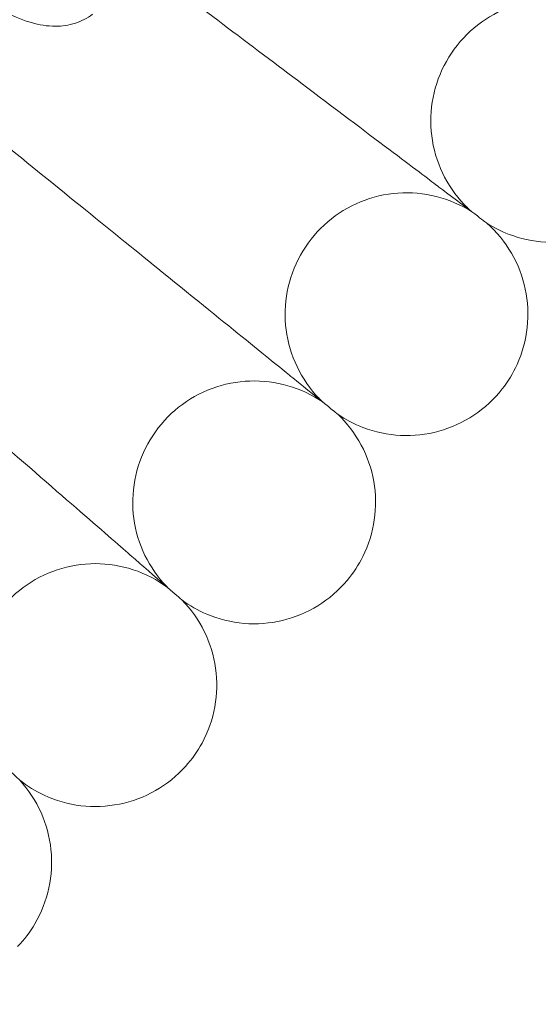
# Model space of a CAD drawing. Units: millimetres. Extents: x 3159 to 6209, y -6450 to 1050.
# Drawn here: x 5025 to 5059, y -3027 to -2962 of the extents above; entities that cross this region are included whole.
import ezdxf

# ---------------------------------------------------------------- set-up
doc = ezdxf.new("R2010")
doc.units = ezdxf.units.MM

# ---------------------------------------------------------------- blocks, each defined once
blk = doc.blocks.new('A$Cdb72b7e5')
at = {"color": 0, "linetype": 'Continuous', "lineweight": 0}
blk.add_circle((-3281.828, -1299.778), 392.5, dxfattribs=at)
blk.add_arc((-3281.828, -1299.778), 365.512, 186.98514, 353.01486, dxfattribs=at)
for points, knots in [([(-2919.572, -1572.757), (-2920.049, -1572.397), (-2921.066, -1571.631), (-2924.079, -1569.361), (-2926.011, -1567.905), (-2929.893, -1564.98), (-2931.645, -1563.66), (-2935.222, -1560.964), (-2937.019, -1559.61), (-2938.839, -1558.238)], [0.001699, 0.001699, 0.001699, 0.001699, 1.076431, 1.076431, 2.122112, 2.122112, 2.85716, 2.85716, 3.543315, 3.543315, 3.543315, 3.543315]), ([(-2942.391, -1561.374), (-2942.753, -1561.649), (-2943.15, -1561.843), (-2943.988, -1562.113), (-2944.419, -1562.162), (-2945.41, -1562.169), (-2945.925, -1562.069), (-2947.352, -1561.66), (-2948.204, -1561.229), (-2949.586, -1560.373), (-2950.098, -1560.017), (-2950.606, -1559.628)], [1.617212, 1.617212, 1.617212, 1.617212, 1.734771, 1.734771, 1.877845, 1.877845, 2.098062, 2.098062, 2.524873, 2.524873, 2.775672, 2.775672, 2.775672, 2.775672]), ([(-2908.042, -1561.505), (-2908.776, -1561.073), (-2909.589, -1560.755), (-2911.247, -1560.397), (-2912.111, -1560.351), (-2913.789, -1560.529), (-2914.625, -1560.755), (-2916.164, -1561.449), (-2916.887, -1561.925), (-2918.132, -1563.065), (-2918.67, -1563.743), (-2919.496, -1565.216), (-2919.795, -1566.028), (-2920.12, -1567.685), (-2920.15, -1568.549), (-2919.941, -1570.225), (-2919.699, -1571.056), (-2918.976, -1572.582), (-2918.487, -1573.295), (-2917.745, -1574.076), (-2917.578, -1574.237), (-2917.404, -1574.391)], [0, 0, 0, 0, 2.554678, 2.554678, 5.086757, 5.086757, 7.619237, 7.619237, 10.15171, 10.15171, 12.684184, 12.684184, 15.216657, 15.216657, 17.74913, 17.74913, 20.281603, 20.281603, 22.814076, 22.814076, 23.510617, 23.510617, 23.510617, 23.510617]), ([(-2929.319, -1585.233), (-2929.784, -1584.857), (-2930.773, -1584.056), (-2933.705, -1581.682), (-2935.586, -1580.159), (-2939.363, -1577.1), (-2941.067, -1575.72), (-2944.694, -1572.783), (-2946.599, -1571.24), (-2948.528, -1569.679)], [0.001699, 0.001699, 0.001699, 0.001699, 1.076431, 1.076431, 2.122112, 2.122112, 2.85716, 2.85716, 3.602623, 3.602623, 3.602623, 3.602623]), ([(-2916.41, -1575.14), (-2916.41, -1575.14), (-2916.41, -1575.14), (-2916.413, -1575.138), (-2916.415, -1575.136), (-2916.426, -1575.128), (-2916.435, -1575.121), (-2916.473, -1575.092), (-2916.512, -1575.063), (-2916.668, -1574.946), (-2916.825, -1574.827), (-2917.477, -1574.335), (-2918.146, -1573.832), (-2919.231, -1573.014), (-2919.398, -1572.888), (-2919.572, -1572.757)], [3.781787, 3.781787, 3.781787, 3.781787, 3.859223, 3.859223, 3.97203, 3.97203, 4.162253, 4.162253, 4.542591, 4.542591, 5.303711, 5.303711, 6.831764, 6.831764, 7.094972, 7.094972, 7.094972, 7.094972]), ([(-2917.404, -1574.391), (-2918.122, -1573.933), (-2918.924, -1573.587), (-2920.568, -1573.172), (-2921.43, -1573.095), (-2923.114, -1573.215), (-2923.956, -1573.412), (-2925.519, -1574.051), (-2926.258, -1574.502), (-2927.542, -1575.598), (-2928.103, -1576.257), (-2928.98, -1577.699), (-2929.307, -1578.5), (-2929.69, -1580.145), (-2929.75, -1581.008), (-2929.6, -1582.69), (-2929.387, -1583.529), (-2928.718, -1585.079), (-2928.254, -1585.809), (-2927.54, -1586.615), (-2927.378, -1586.782), (-2927.21, -1586.942)], [0, 0, 0, 0, 2.554678, 2.554678, 5.086757, 5.086757, 7.619237, 7.619237, 10.15171, 10.15171, 12.684184, 12.684184, 15.216657, 15.216657, 17.74913, 17.74913, 20.281603, 20.281603, 22.814076, 22.814076, 23.510617, 23.510617, 23.510617, 23.510617]), ([(-2905.635, -1573.098), (-2906.135, -1573.787), (-2906.755, -1574.402), (-2908.133, -1575.39), (-2908.907, -1575.776), (-2910.518, -1576.282), (-2911.375, -1576.407), (-2913.063, -1576.383), (-2913.915, -1576.234), (-2915.307, -1575.755), (-2915.88, -1575.478), (-2916.41, -1575.14)], [0, 0, 0, 0, 2.554678, 2.554678, 5.086757, 5.086757, 7.619237, 7.619237, 10.15171, 10.15171, 12.035499, 12.035499, 12.035499, 12.035499]), ([(-2916.41, -1575.14), (-2915.772, -1575.704), (-2915.218, -1576.379), (-2914.366, -1577.845), (-2914.055, -1578.653), (-2913.705, -1580.304), (-2913.662, -1581.169), (-2913.847, -1582.847), (-2914.076, -1583.681), (-2914.686, -1585.021), (-2915.016, -1585.566), (-2915.403, -1586.06)], [0, 0, 0, 0, 2.554678, 2.554678, 5.086757, 5.086757, 7.619237, 7.619237, 10.15171, 10.15171, 12.035499, 12.035499, 12.035499, 12.035499]), ([(-2939.496, -1597.362), (-2939.948, -1596.969), (-2940.908, -1596.134), (-2943.755, -1593.66), (-2945.582, -1592.072), (-2949.25, -1588.883), (-2950.905, -1587.444), (-2954.427, -1584.383), (-2956.278, -1582.774), (-2958.15, -1581.146)], [0.001699, 0.001699, 0.001699, 0.001699, 1.076431, 1.076431, 2.122112, 2.122112, 2.85716, 2.85716, 3.602623, 3.602623, 3.602623, 3.602623]), ([(-2926.242, -1587.725), (-2926.242, -1587.725), (-2926.243, -1587.725), (-2926.245, -1587.723), (-2926.248, -1587.721), (-2926.258, -1587.713), (-2926.267, -1587.705), (-2926.304, -1587.675), (-2926.342, -1587.645), (-2926.493, -1587.522), (-2926.647, -1587.398), (-2927.281, -1586.884), (-2927.932, -1586.357), (-2928.987, -1585.502), (-2929.15, -1585.371), (-2929.319, -1585.233)], [3.781787, 3.781787, 3.781787, 3.781787, 3.859223, 3.859223, 3.97203, 3.97203, 4.162253, 4.162253, 4.542591, 4.542591, 5.303711, 5.303711, 6.831764, 6.831764, 7.094972, 7.094972, 7.094972, 7.094972]), ([(-2927.21, -1586.942), (-2927.911, -1586.459), (-2928.701, -1586.085), (-2930.329, -1585.613), (-2931.188, -1585.507), (-2932.875, -1585.567), (-2933.724, -1585.734), (-2935.308, -1586.319), (-2936.062, -1586.744), (-2937.384, -1587.794), (-2937.968, -1588.433), (-2938.895, -1589.844), (-2939.249, -1590.633), (-2939.689, -1592.263), (-2939.779, -1593.124), (-2939.688, -1594.81), (-2939.504, -1595.656), (-2938.89, -1597.228), (-2938.452, -1597.975), (-2937.766, -1598.804), (-2937.611, -1598.977), (-2937.448, -1599.143)], [0, 0, 0, 0, 2.554678, 2.554678, 5.086757, 5.086757, 7.619237, 7.619237, 10.15171, 10.15171, 12.684184, 12.684184, 15.216657, 15.216657, 17.74913, 17.74913, 20.281603, 20.281603, 22.814076, 22.814076, 23.510617, 23.510617, 23.510617, 23.510617]), ([(-2915.403, -1586.06), (-2915.927, -1586.731), (-2916.568, -1587.325), (-2917.98, -1588.264), (-2918.767, -1588.623), (-2920.394, -1589.072), (-2921.254, -1589.167), (-2922.941, -1589.084), (-2923.788, -1588.906), (-2925.162, -1588.378), (-2925.725, -1588.081), (-2926.242, -1587.725)], [0, 0, 0, 0, 2.554678, 2.554678, 5.086757, 5.086757, 7.619237, 7.619237, 10.15171, 10.15171, 12.035499, 12.035499, 12.035499, 12.035499]), ([(-2926.242, -1587.725), (-2925.624, -1588.311), (-2925.094, -1589.005), (-2924.294, -1590.5), (-2924.012, -1591.318), (-2923.72, -1592.981), (-2923.707, -1593.846), (-2923.95, -1595.517), (-2924.208, -1596.343), (-2924.864, -1597.66), (-2925.213, -1598.193), (-2925.617, -1598.674)], [0, 0, 0, 0, 2.554678, 2.554678, 5.086757, 5.086757, 7.619237, 7.619237, 10.15171, 10.15171, 12.035499, 12.035499, 12.035499, 12.035499]), ([(-2937.448, -1599.143), (-2938.132, -1598.636), (-2938.908, -1598.234), (-2940.519, -1597.706), (-2941.373, -1597.57), (-2943.061, -1597.571), (-2943.916, -1597.709), (-2945.519, -1598.238), (-2946.288, -1598.636), (-2947.645, -1599.64), (-2948.251, -1600.258), (-2949.227, -1601.635), (-2949.609, -1602.412), (-2950.105, -1604.026), (-2950.225, -1604.883), (-2950.192, -1606.571), (-2950.039, -1607.422), (-2949.48, -1609.016), (-2949.068, -1609.777), (-2948.412, -1610.63), (-2948.262, -1610.808), (-2948.105, -1610.979)], [0, 0, 0, 0, 2.554678, 2.554678, 5.086757, 5.086757, 7.619237, 7.619237, 10.15171, 10.15171, 12.684184, 12.684184, 15.216657, 15.216657, 17.74913, 17.74913, 20.281603, 20.281603, 22.814076, 22.814076, 23.510617, 23.510617, 23.510617, 23.510617]), ([(-2936.508, -1599.959), (-2936.508, -1599.959), (-2936.509, -1599.959), (-2936.511, -1599.957), (-2936.514, -1599.955), (-2936.523, -1599.946), (-2936.532, -1599.939), (-2936.568, -1599.907), (-2936.605, -1599.875), (-2936.752, -1599.748), (-2936.901, -1599.618), (-2937.517, -1599.082), (-2938.149, -1598.533), (-2939.174, -1597.642), (-2939.332, -1597.505), (-2939.496, -1597.362)], [3.781787, 3.781787, 3.781787, 3.781787, 3.859223, 3.859223, 3.97203, 3.97203, 4.162253, 4.162253, 4.542591, 4.542591, 5.303711, 5.303711, 6.831764, 6.831764, 7.094972, 7.094972, 7.094972, 7.094972]), ([(-2925.617, -1598.674), (-2926.164, -1599.326), (-2926.825, -1599.897), (-2928.269, -1600.786), (-2929.069, -1601.118), (-2930.711, -1601.509), (-2931.574, -1601.574), (-2933.256, -1601.433), (-2934.096, -1601.225), (-2935.451, -1600.649), (-2936.004, -1600.333), (-2936.508, -1599.959)], [0, 0, 0, 0, 2.554678, 2.554678, 5.086757, 5.086757, 7.619237, 7.619237, 10.15171, 10.15171, 12.035499, 12.035499, 12.035499, 12.035499]), ([(-2936.508, -1599.959), (-2935.911, -1600.566), (-2935.406, -1601.279), (-2934.658, -1602.801), (-2934.404, -1603.628), (-2934.171, -1605.3), (-2934.188, -1606.165), (-2934.489, -1607.826), (-2934.776, -1608.643), (-2935.478, -1609.937), (-2935.845, -1610.457), (-2936.265, -1610.923)], [0, 0, 0, 0, 2.554678, 2.554678, 5.086757, 5.086757, 7.619237, 7.619237, 10.15171, 10.15171, 12.035499, 12.035499, 12.035499, 12.035499]), ([(-2947.195, -1611.828), (-2947.195, -1611.828), (-2947.195, -1611.828), (-2947.198, -1611.825), (-2947.2, -1611.823), (-2947.209, -1611.814), (-2947.218, -1611.806), (-2947.253, -1611.774), (-2947.288, -1611.741), (-2947.431, -1611.608), (-2947.575, -1611.473), (-2948.172, -1610.916), (-2948.785, -1610.346), (-2949.778, -1609.419), (-2949.931, -1609.277), (-2950.09, -1609.128)], [3.781787, 3.781787, 3.781787, 3.781787, 3.859223, 3.859223, 3.97203, 3.97203, 4.162253, 4.162253, 4.542591, 4.542591, 5.303711, 5.303711, 6.831764, 6.831764, 7.094972, 7.094972, 7.094972, 7.094972]), ([(-2936.265, -1610.923), (-2936.835, -1611.556), (-2937.516, -1612.104), (-2938.99, -1612.942), (-2939.8, -1613.245), (-2941.455, -1613.579), (-2942.32, -1613.614), (-2943.996, -1613.414), (-2944.828, -1613.177), (-2946.162, -1612.555), (-2946.704, -1612.219), (-2947.195, -1611.828)], [0, 0, 0, 0, 2.554678, 2.554678, 5.086757, 5.086757, 7.619237, 7.619237, 10.15171, 10.15171, 12.035499, 12.035499, 12.035499, 12.035499]), ([(-2947.195, -1611.828), (-2946.619, -1612.455), (-2946.139, -1613.185), (-2945.445, -1614.732), (-2945.22, -1615.568), (-2945.045, -1617.247), (-2945.093, -1618.111), (-2945.451, -1619.761), (-2945.767, -1620.567), (-2946.513, -1621.835), (-2946.898, -1622.342), (-2947.335, -1622.794)], [0, 0, 0, 0, 2.554678, 2.554678, 5.086757, 5.086757, 7.619237, 7.619237, 10.15171, 10.15171, 12.035499, 12.035499, 12.035499, 12.035499])]:
    blk.add_open_spline(points, degree=3, knots=knots, dxfattribs=at)

msp = doc.modelspace()

# ---------------------------------------------------------------- block references
msp.add_blockref('A$Cdb72b7e5', (7972.123, -1400.264))

doc.saveas('drawing.dxf')
